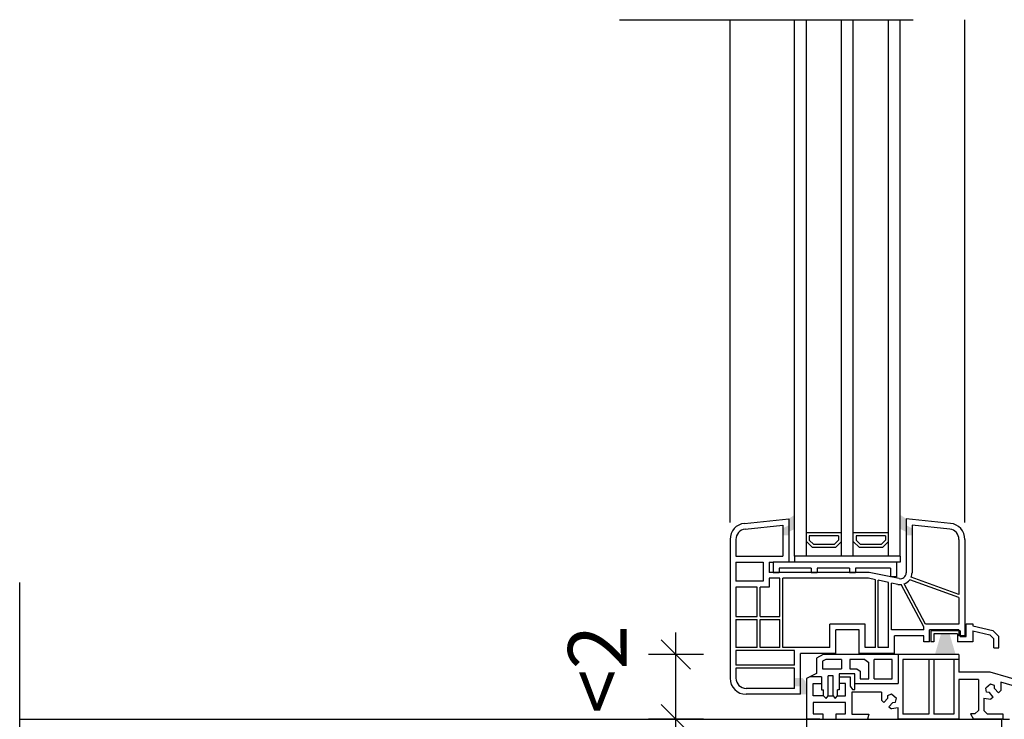
# Model space of a CAD drawing. Units: metres. Extents: x 11.01 to 13.04, y -5.86 to -4.62.
# Drawn here: x 11.04 to 11.38, y -5.21 to -4.97 of the extents above; entities that cross this region are included whole.
import ezdxf

# ---------------------------------------------------------------- set-up
doc = ezdxf.new("R2010")
doc.units = ezdxf.units.M
doc.header["$MEASUREMENT"] = 0
doc.linetypes.add('Strichpunktlinie', pattern=[0.00670277762413025, 0.00352777767181396, -0.00176388883590699, 0, -0.0014111111164093])
doc.layers.add('0._Dach_3_ACO', color=7, linetype='Continuous')
doc.styles.add('ERSTELLTER_STIL_1', font='verdanab.ttf')

msp = doc.modelspace()

# ---------------------------------------------------------------- hatches: boundary and pattern name
at = {"layer": '0._Dach_3_ACO', "linetype": 'Continuous', "ltscale": 1000}
for points in [[(11.30181938406655, -5.142801955998715), (11.30181938406655, -5.145040049102326), (11.29981938406655, -5.146052328673284), (11.29981938406655, -5.148462518127949), (11.30181938406655, -5.148462518127949), (11.30181938406655, -5.147309337973965), (11.30381938406655, -5.146297058403007), (11.30381938406655, -5.141472968709423)], [(11.34181938406655, -5.142801955998715), (11.33981938406655, -5.141472968709423), (11.33981938406655, -5.146297058403007), (11.34181938406655, -5.147309337973965), (11.34181938406655, -5.148462518127949), (11.34381938406655, -5.148462518127949), (11.34381938406655, -5.146052328673284), (11.34181938406655, -5.145040049102326)], [(11.35163748508594, -5.189005797656757), (11.35515314931941, -5.189005797656757), (11.35515314931941, -5.181966569496886), (11.35371431742997, -5.181966569496886)], [(11.35866881355289, -5.189005797656757), (11.35659198120886, -5.181966569496886), (11.35515314931941, -5.181966569496886), (11.35515314931941, -5.189005797656757)], [(11.30581938406655, -5.202591747528183), (11.30781938406655, -5.202591747528183), (11.30781938406655, -5.199783133517258), (11.30741779347886, -5.198081373979445), (11.3065118269827, -5.197077128373333), (11.30381938406655, -5.197077128373334), (11.30381938406655, -5.199926879847857), (11.30581938406655, -5.199926879847857)]]:
    msp.add_hatch(color=18, dxfattribs=at).paths.add_polyline_path(points)

# ---------------------------------------------------------------- linework, layer by layer
at = {"layer": '0._Dach_3_ACO', "linetype": 'Strichpunktlinie', "ltscale": 3}
for p, q in [((11.24418158358664, -4.972832048363547), (11.43950542190544, -4.972832048363547)), ((11.03977804025735, -5.864569777602594), (11.03977804025735, -5.149748101374781))]:
    msp.add_line(p, q, dxfattribs=at)
at = {"layer": '0._Dach_3_ACO', "linetype": 'Continuous', "ltscale": 1000}
for p, q in [((11.2818193726508, -5.144114222922904), (11.2818193726508, -4.972832048363547)), ((11.30381938970944, -5.155591762692215), (11.30381938970944, -4.972832048363547)), ((11.30781937883331, -5.155591762692215), (11.30781937883331, -4.972832048363547)), ((11.31981937695586, -5.155591762692215), (11.31981937695586, -4.972832048363547)), ((11.32381939683067, -5.155591762692215), (11.32381939683067, -4.972832048363547)), ((11.33581939495322, -5.155591762692215), (11.33581939495322, -4.972832048363547)), ((11.33981938407709, -5.155591762692215), (11.33981938407709, -4.972832048363547)), ((11.36181937038479, -5.144114222922904), (11.36181937038479, -4.972832048363547)), ((11.28673733862935, -5.144387137454101), (11.30181937977203, -5.142801957604116)), ((11.30181937977203, -5.142801957604116), (11.30181937977203, -5.157591741878685)), ((11.34181939401449, -5.142801957604116), (11.34181939401449, -5.161227301694479)), ((11.35690143515717, -5.144387137454101), (11.34181939401449, -5.142801957604116)), ((11.28694641422345, -5.146376200059323), (11.29981936983463, -5.145023189754186)), ((11.29981936983463, -5.145023189754186), (11.29981936983463, -5.155591762692215)), ((11.34381937320097, -5.145023189754186), (11.34381937320097, -5.161227301694479)), ((11.35669235956308, -5.146376200059323), (11.34381937320097, -5.145023189754186)), ((11.31981937695586, -5.147591753693536), (11.30781937883331, -5.147591753693536)), ((11.30881939917748, -5.148591743286771), (11.30881939917748, -5.15009174305209)), ((11.31881938736263, -5.148591743286771), (11.30881939917748, -5.148591743286771)), ((11.31881938736263, -5.148591743286771), (11.31881938736263, -5.15009174305209)), ((11.33581939495322, -5.147591753693536), (11.32381939683067, -5.147591753693536)), ((11.3248193864239, -5.148591743286771), (11.3248193864239, -5.15009174305209)), ((11.33481937460905, -5.148591743286771), (11.3248193864239, -5.148591743286771)), ((11.33481937460905, -5.148591743286771), (11.33481937460905, -5.15009174305209)), ((11.2818193726508, -5.149849087439057), (11.2818193726508, -5.197099710440734)), ((11.2838193825882, -5.149849087439057), (11.2838193825882, -5.155591762692215)), ((11.30781937883331, -5.150505958120846), (11.30990518387404, -5.152591732410644)), ((11.30881939917748, -5.15009174305209), (11.3103193989428, -5.151591742817409)), ((11.31773360266606, -5.152591732410644), (11.30990518387404, -5.152591732410644)), ((11.31731938759731, -5.151591742817409), (11.3103193989428, -5.151591742817409)), ((11.31881938736263, -5.15009174305209), (11.31731938759731, -5.151591742817409)), ((11.31981937695586, -5.150505958120846), (11.31773360266606, -5.152591732410644)), ((11.32381939683067, -5.150505958120846), (11.32590517112046, -5.152591732410644)), ((11.3248193864239, -5.15009174305209), (11.32631938618922, -5.151591742817409)), ((11.33373358991249, -5.152591732410644), (11.32590517112046, -5.152591732410644)), ((11.33331937484373, -5.151591742817409), (11.32631938618922, -5.151591742817409)), ((11.33481937460905, -5.15009174305209), (11.33331937484373, -5.151591742817409)), ((11.33581939495322, -5.150505958120846), (11.33373358991249, -5.152591732410644)), ((11.35981939119832, -5.149849087439057), (11.35981939119832, -5.168603312758846)), ((11.36181937038479, -5.149849087439057), (11.36181937038479, -5.182696465395138)), ((11.2838193825882, -5.155591762692215), (11.29981936983463, -5.155591762692215)), ((11.30381938970944, -5.155591762692215), (11.30381938970944, -5.157591741878685)), ((11.33981938407709, -5.155591762692215), (11.30381938970944, -5.155591762692215)), ((11.33981938407709, -5.155591762692215), (11.33981938407709, -5.157591741878685)), ((11.2838193825882, -5.157591741878685), (11.2838193825882, -5.164091751112045)), ((11.2838193825882, -5.157591741878685), (11.29315164501218, -5.157591741878685)), ((11.29315164501218, -5.157591741878685), (11.29315164501218, -5.164091751112045)), ((11.29515162419865, -5.157591741878685), (11.29650980066055, -5.157591741878685)), ((11.29515162419865, -5.157591741878685), (11.29515162419865, -5.161091751581408)), ((11.29650980066055, -5.157591741878685), (11.29650980066055, -5.161091751581408)), ((11.33981938407709, -5.157591741878685), (11.29650980066055, -5.157591741878685)), ((11.30950978837634, -5.159591751816088), (11.29850981059795, -5.159591751816088)), ((11.29850981059795, -5.159591751816088), (11.29850981059795, -5.161091751581408)), ((11.30950978837634, -5.159591751816088), (11.30950978837634, -5.161091751581408)), ((11.32250980684306, -5.159591751816088), (11.31150979831374, -5.159591751816088)), ((11.31150979831374, -5.159591751816088), (11.31150979831374, -5.161091751581408)), ((11.32250980684306, -5.159591751816088), (11.32250980684306, -5.161091751581408)), ((11.33650978415208, -5.159591751816088), (11.32450978602953, -5.159591751816088)), ((11.32450978602953, -5.159591751816088), (11.32450978602953, -5.161091751581408)), ((11.33650978415208, -5.159591751816088), (11.33650978415208, -5.162591751346726)), ((11.33850979408948, -5.157591741878685), (11.33850979408948, -5.162591751346726)), ((11.32917645538284, -5.161091751581408), (11.29515162419865, -5.161091751581408)), ((11.29877851225131, -5.16309176151881), (11.29515162419865, -5.16309176151881)), ((11.29515162419865, -5.16309176151881), (11.29515162419865, -5.166091761049448)), ((11.29650980066055, -5.161091751581408), (11.29850981059795, -5.161091751581408)), ((11.29877851225131, -5.176091749234597), (11.29877851225131, -5.16309176151881)), ((11.3289740219903, -5.16309176151881), (11.29977850184455, -5.16309176151881)), ((11.29977850184455, -5.186696485269943), (11.29977850184455, -5.16309176151881)), ((11.30950978837634, -5.161091751581408), (11.31150979831374, -5.161091751581408)), ((11.32250980684306, -5.161091751581408), (11.32450978602953, -5.161091751581408)), ((11.33131939565726, -5.163571476075053), (11.3289740219903, -5.16309176151881)), ((11.33941857641516, -5.1631867204002), (11.32917645538284, -5.161091751581408)), ((11.33850979408948, -5.162591751346726), (11.33650978415208, -5.162591751346726)), ((11.35981939119832, -5.168603312758846), (11.34354941075935, -5.162671888278365)), ((11.29315164501218, -5.164091751112045), (11.2838193825882, -5.164091751112045)), ((11.2838193825882, -5.166091761049448), (11.2838193825882, -5.176091749234597)), ((11.29102850833868, -5.166091761049448), (11.2838193825882, -5.166091761049448)), ((11.29102850833868, -5.176091749234597), (11.29102850833868, -5.166091761049448)), ((11.29202849793191, -5.176091749234597), (11.29202849793191, -5.166091761049448)), ((11.29515162419865, -5.166091761049448), (11.29202849793191, -5.166091761049448)), ((11.33131939565726, -5.186696485269943), (11.33131939565726, -5.163571476075053)), ((11.33581939495322, -5.164491943755311), (11.3323193852505, -5.163776031281984)), ((11.3323193852505, -5.186696485269943), (11.3323193852505, -5.163776031281984)), ((11.33581939495322, -5.180696486208667), (11.33581939495322, -5.164491943755311)), ((11.33901779950417, -5.165146169856854), (11.33681938454645, -5.164696468211309)), ((11.33681938454645, -5.180696486208667), (11.33681938454645, -5.164696468211309)), ((11.34781939307577, -5.179610701512105), (11.34011533105717, -5.165216343486171)), ((11.34846430164459, -5.178696476271265), (11.34113610828118, -5.165004377304364)), ((11.35981939119832, -5.169667694805976), (11.34306818940738, -5.16356080550127)), ((11.35981939119832, -5.169667694805976), (11.35981939119832, -5.178696476271265)), ((11.2838193825882, -5.176091749234597), (11.29102850833868, -5.176091749234597)), ((11.29202849793191, -5.176091749234597), (11.29877851225131, -5.176091749234597)), ((11.2838193825882, -5.177091738827832), (11.29102850833868, -5.177091738827832)), ((11.2838193825882, -5.177091738827832), (11.2838193825882, -5.186696485269943)), ((11.29102850833868, -5.186696485269943), (11.29102850833868, -5.177091738827832)), ((11.29202849793191, -5.177091738827832), (11.29877851225131, -5.177091738827832)), ((11.29202849793191, -5.186696485269943), (11.29202849793191, -5.177091738827832)), ((11.29877851225131, -5.186696485269943), (11.29877851225131, -5.177091738827832)), ((11.31581938783199, -5.186696485269943), (11.31581938783199, -5.178696476271265)), ((11.32781938595454, -5.178696476271265), (11.31581938783199, -5.178696476271265)), ((11.32781938595454, -5.186696485269943), (11.32781938595454, -5.178696476271265)), ((11.34781939307577, -5.180696486208667), (11.34781939307577, -5.179610701512105)), ((11.35981939119832, -5.178696476271265), (11.34846430164459, -5.178696476271265)), ((11.36222789653093, -5.182966581591422), (11.36222789653093, -5.178631837809903)), ((11.36222789653093, -5.178631837809903), (11.36450737094827, -5.178631837809903)), ((11.36450737094827, -5.178631837809903), (11.36450737094827, -5.179324441075947)), ((11.36450737094827, -5.179324441075947), (11.37137888220433, -5.180922444065031)), ((11.26335165377464, -5.18900578809239), (11.26335165377464, -5.181505789265795)), ((11.31781939776939, -5.188696464456413), (11.31781939776939, -5.180696486208667)), ((11.32581937601714, -5.180696486208667), (11.31781939776939, -5.180696486208667)), ((11.32581937601714, -5.188696464456413), (11.32581937601714, -5.180696486208667)), ((11.33581939495322, -5.186696485269943), (11.33581939495322, -5.180696486208667)), ((11.34781939307577, -5.180696486208667), (11.33681938454645, -5.180696486208667)), ((11.33781937413969, -5.188696464456413), (11.33781937413969, -5.182696465395138)), ((11.34781939307577, -5.182696465395138), (11.33781937413969, -5.182696465395138)), ((11.34781939307577, -5.180696486208667), (11.33810477354972, -5.180696486208667)), ((11.34781939307577, -5.18469647533254), (11.34781939307577, -5.182696465395138)), ((11.35981939119832, -5.180696486208667), (11.34981937226224, -5.180696486208667)), ((11.34981937226224, -5.18469647533254), (11.34981937226224, -5.180696486208667)), ((11.36022788659352, -5.180966571654019), (11.35022789840837, -5.180966571654019)), ((11.35022789840837, -5.180966571654019), (11.35022789840837, -5.184709329222573)), ((11.35122788800161, -5.181966561247254), (11.35122788800161, -5.184709329222573)), ((11.35926553614239, -5.181966561247254), (11.35122788800161, -5.181966561247254)), ((11.35926553614239, -5.181966561247254), (11.35926553614239, -5.184709329222573)), ((11.35981939119832, -5.180696486208667), (11.35981939119832, -5.182696465395138)), ((11.36181937038479, -5.182696465395138), (11.35981939119832, -5.182696465395138)), ((11.36022788659352, -5.180966571654019), (11.36022788659352, -5.182966581591422)), ((11.36022788659352, -5.182966581591422), (11.36222789653093, -5.182966581591422)), ((11.36450737094827, -5.181016634173093), (11.37034226824978, -5.182373611348599)), ((11.36450737094827, -5.181016634173093), (11.36450737094827, -5.184709329222573)), ((11.37034226824978, -5.182373611348599), (11.37169924542528, -5.183730557773172)), ((11.37137888220433, -5.180922444065031), (11.37341087311214, -5.182954465723784)), ((11.37341087311214, -5.186761092980371), (11.37341087311214, -5.182954465723784)), ((11.26835166324268, -5.194005797560432), (11.25835164430659, -5.184005809375282)), ((11.34981937226224, -5.18469647533254), (11.34781939307577, -5.18469647533254)), ((11.35122788800161, -5.184709329222573), (11.35022789840837, -5.184709329222573)), ((11.36450737094827, -5.184709329222573), (11.35926553614239, -5.184709329222573)), ((11.37169924542528, -5.186761092980371), (11.37169924542528, -5.183730557773172)), ((11.27272665999561, -5.18900578809239), (11.25397664755366, -5.18900578809239)), ((11.26335165377464, -5.21111404843551), (11.26335165377464, -5.18900578809239)), ((11.29102850833868, -5.186696485269943), (11.2838193825882, -5.186696485269943)), ((11.2838193825882, -5.187696474863179), (11.2838193825882, -5.192696484331219)), ((11.30381938970944, -5.187696474863179), (11.2838193825882, -5.187696474863179)), ((11.29877851225131, -5.186696485269943), (11.29202849793191, -5.186696485269943)), ((11.30381938970944, -5.186696485269943), (11.29977850184455, -5.186696485269943)), ((11.31581938783199, -5.186696485269943), (11.30381938970944, -5.186696485269943)), ((11.30381938970944, -5.192696484331219), (11.30381938970944, -5.187696474863179)), ((11.30581936889591, -5.202591734838255), (11.30581936889591, -5.188696464456413)), ((11.31781939776939, -5.188696464456413), (11.30581936889591, -5.188696464456413)), ((11.31353886788292, -5.18900578809239), (11.3113186197627, -5.190264393032933)), ((11.35981939119832, -5.18900578809239), (11.31353886788292, -5.18900578809239)), ((11.33781937413969, -5.188696464456413), (11.32581937601714, -5.188696464456413)), ((11.33131939565726, -5.186696485269943), (11.32781938595454, -5.186696485269943)), ((11.33581939495322, -5.186696485269943), (11.3323193852505, -5.186696485269943)), ((11.33904350728423, -5.18900578809239), (11.33904350728423, -5.198883141556367)), ((11.35981939119832, -5.18900578809239), (11.35981939119832, -5.195040197447797)), ((11.37169924542528, -5.186761092980371), (11.37341087311214, -5.186761092980371)), ((11.30381938970944, -5.192696484331219), (11.2838193825882, -5.192696484331219)), ((11.3113186197627, -5.190264393032933), (11.3113186197627, -5.19551991200404)), ((11.31442446400504, -5.190766525019401), (11.31336383357175, -5.191367798014158)), ((11.31336383357175, -5.191367798014158), (11.31336383357175, -5.193891158081863)), ((11.31978770349478, -5.190766525019401), (11.31442446400504, -5.190766525019401)), ((11.31978770349478, -5.190766525019401), (11.31978770349478, -5.193891158081863)), ((11.32264947758116, -5.190766525019401), (11.32264947758116, -5.193891158081863)), ((11.32779601524539, -5.190766525019401), (11.32264947758116, -5.190766525019401)), ((11.32779601524539, -5.190766525019401), (11.32907756038202, -5.191728629463066)), ((11.32907756038202, -5.197323484980848), (11.32907756038202, -5.191728629463066)), ((11.33096619043976, -5.197323484980848), (11.33096619043976, -5.190766525019401)), ((11.33700299836795, -5.190766525019401), (11.33096619043976, -5.190766525019401)), ((11.33700299836795, -5.197323484980848), (11.33700299836795, -5.190766525019401)), ((11.34952376354242, -5.190766525019401), (11.34068505359458, -5.190766525019401)), ((11.34068505359458, -5.190766525019401), (11.34068505359458, -5.209318101690109)), ((11.35981939119832, -5.190766525019401), (11.34068505359458, -5.190766525019401)), ((11.34952376354242, -5.190766525019401), (11.34952376354242, -5.209318101690109)), ((11.35122349061818, -5.190766525019401), (11.35122349061818, -5.209318101690109)), ((11.35811963337163, -5.190766525019401), (11.35122349061818, -5.190766525019401)), ((11.35811963337163, -5.190766525019401), (11.35811963337163, -5.209318101690109)), ((11.2838193825882, -5.193696473924454), (11.2838193825882, -5.197099710440734)), ((11.30381938970944, -5.193696473924454), (11.2838193825882, -5.193696473924454)), ((11.30381938970944, -5.200591755651786), (11.30381938970944, -5.193696473924454)), ((11.3113186197627, -5.19551991200404), (11.30781937883331, -5.197273699220172)), ((11.31300318662844, -5.196661694149765), (11.30904049838641, -5.196661694149765)), ((11.31300318662844, -5.196661694149765), (11.31300318662844, -5.20112140972337)), ((11.31336383357175, -5.193891158081863), (11.31978770349478, -5.193891158081863)), ((11.31691528958554, -5.196298710135541), (11.31529649896568, -5.196298710135541)), ((11.31529649896568, -5.203111210350987), (11.31529649896568, -5.196298710135541)), ((11.31691528958554, -5.203111210350987), (11.31691528958554, -5.196298710135541)), ((11.31903999455663, -5.195651156986479), (11.31903999455663, -5.20112140972337)), ((11.32432377363525, -5.195651156986479), (11.31903999455663, -5.195651156986479)), ((11.31903999455663, -5.196661694149765), (11.3227763559311, -5.196661694149765)), ((11.32264947758116, -5.193891158081863), (11.32499681930785, -5.193891158081863)), ((11.3227763559311, -5.196661694149765), (11.3227763559311, -5.199809359661113)), ((11.32432377363525, -5.200933552273108), (11.32432377363525, -5.195651156986479)), ((11.32499681930785, -5.193891158081863), (11.32610975707833, -5.194726660933986)), ((11.32610975707833, -5.194726660933986), (11.32610975707833, -5.197323484980848)), ((11.37047440500928, -5.195040197447797), (11.35981939119832, -5.195040197447797)), ((11.38573972171319, -5.199529987433968), (11.37047440500928, -5.195040197447797)), ((11.30781937883331, -5.197273699220172), (11.30781937883331, -5.21111404843551)), ((11.31010282012102, -5.203111210350987), (11.31010282012102, -5.198929267956006)), ((11.31010282012102, -5.198929267956006), (11.31300318662844, -5.198929267956006)), ((11.32119840255039, -5.198929267956006), (11.31903999455663, -5.198929267956006)), ((11.32119840255039, -5.203111210350987), (11.32119840255039, -5.198929267956006)), ((11.3227763559311, -5.199809359661113), (11.32356327230894, -5.200933552273108)), ((11.32432377363525, -5.198883141556367), (11.33904350728423, -5.198883141556367)), ((11.32610975707833, -5.197323484980848), (11.32907756038202, -5.197323484980848)), ((11.33096619043976, -5.197323484980848), (11.33700299836795, -5.197323484980848)), ((11.36642100151462, -5.19760073539361), (11.35981939119832, -5.19760073539361)), ((11.35981939119832, -5.19760073539361), (11.35981939119832, -5.21111404843551)), ((11.36642100151462, -5.19760073539361), (11.36642100151462, -5.208171799157221)), ((11.37060608050478, -5.199139542836492), (11.36892947813071, -5.200561189224292)), ((11.37189921874318, -5.199641736324826), (11.37060608050478, -5.199139542836492)), ((11.37189921874318, -5.200583329896118), (11.37189921874318, -5.199641736324826)), ((11.38508472683832, -5.201757031510392), (11.3740460643861, -5.198510347994486)), ((11.3740460643861, -5.198510347994486), (11.3740460643861, -5.201329655042273)), ((11.30381938970944, -5.200591755651786), (11.28731142779925, -5.200591755651786)), ((11.30581936889591, -5.202591734838255), (11.28731142779925, -5.202591734838255)), ((11.31364394382129, -5.203111210350987), (11.31010282012102, -5.203111210350987)), ((11.31300318662844, -5.20112140972337), (11.31364394382129, -5.20112140972337)), ((11.31364394382129, -5.203111210350987), (11.31364394382129, -5.20112140972337)), ((11.31364394382129, -5.203111210350987), (11.31451505625394, -5.203982292032698)), ((11.31451505625394, -5.203982292032698), (11.31529649896568, -5.203111210350987)), ((11.31529649896568, -5.203111210350987), (11.31691528958554, -5.203111210350987)), ((11.31691528958554, -5.203111210350987), (11.31767280807134, -5.203982292032698)), ((11.31767280807134, -5.203982292032698), (11.31839920661285, -5.203111210350987)), ((11.31903999455663, -5.20112140972337), (11.31839920661285, -5.20112140972337)), ((11.31839920661285, -5.203111210350987), (11.31839920661285, -5.20112140972337)), ((11.31839920661285, -5.203111210350987), (11.32119840255039, -5.203111210350987)), ((11.33338841068852, -5.201850852607258), (11.32335923986787, -5.201850852607258)), ((11.32335923986787, -5.201850852607258), (11.32335923986787, -5.209318101690109)), ((11.32356327230894, -5.200933552273108), (11.32432377363525, -5.200933552273108)), ((11.33338841068852, -5.201850852607258), (11.33338841068852, -5.204645835666968)), ((11.33553528708238, -5.202957886198588), (11.33682839456985, -5.202455723461187)), ((11.33553528708238, -5.203899510520813), (11.33553528708238, -5.202957886198588)), ((11.33682839456985, -5.202455723461187), (11.33850502769485, -5.203877369848986)), ((11.36924778103915, -5.201911401194517), (11.36892947813071, -5.200561189224292)), ((11.37018030308518, -5.202041785150829), (11.36924778103915, -5.201911401194517)), ((11.37152365759732, -5.203586004757935), (11.37018030308518, -5.202041785150829)), ((11.37324257325533, -5.202127549503224), (11.37189921874318, -5.200583329896118)), ((11.37324257325533, -5.202127549503224), (11.3740460643861, -5.201329655042273)), ((11.25835164430659, -5.20611403896747), (11.26835166324268, -5.216114057903551)), ((11.32120682830606, -5.205365253746667), (11.31011124587669, -5.205365253746667)), ((11.31011124587669, -5.205365253746667), (11.31011124587669, -5.209211734212542)), ((11.32120682830606, -5.209211734212542), (11.32120682830606, -5.205365253746667)), ((11.33419193257023, -5.205443730127919), (11.33338841068852, -5.204645835666968)), ((11.33419193257023, -5.205443730127919), (11.33553528708238, -5.203899510520813)), ((11.3359108174773, -5.206902154631697), (11.33725417198945, -5.205357935024591)), ((11.33725417198945, -5.205357935024591), (11.33818672478641, -5.205227581819212)), ((11.33818672478641, -5.205227581819212), (11.33850502769485, -5.203877369848986)), ((11.36829484037355, -5.20394591367885), (11.37062219399372, -5.204271289301902)), ((11.36829484037355, -5.20394591367885), (11.36829484037355, -5.208171799157221)), ((11.37152365759732, -5.203586004757935), (11.37062219399372, -5.204271289301902)), ((11.31011124587669, -5.209211734212542), (11.31348376221081, -5.209211734212542)), ((11.31348376221081, -5.209211734212542), (11.31348376221081, -5.21111404843551)), ((11.31794916670704, -5.21111404843551), (11.31794916670704, -5.209211734212542)), ((11.31794916670704, -5.209211734212542), (11.32120682830606, -5.209211734212542)), ((11.32335923986787, -5.209318101690109), (11.32907506955644, -5.209318101690109)), ((11.32907506955644, -5.209318101690109), (11.3286497226499, -5.21111404843551)), ((11.3359108174773, -5.206902154631697), (11.33681228108091, -5.207587439175663)), ((11.33915365712657, -5.207260126243827), (11.33681228108091, -5.207587439175663)), ((11.33915365712657, -5.21111404843551), (11.33915365712657, -5.207260126243827)), ((11.34952376354242, -5.209318101690109), (11.34068505359458, -5.209318101690109)), ((11.35811963337163, -5.209318101690109), (11.35122349061818, -5.209318101690109)), ((11.3652612915749, -5.209211734212542), (11.36370919972893, -5.209211734212542)), ((11.36370919972893, -5.209211734212542), (11.36471358670559, -5.21111404843551)), ((11.36642100151462, -5.208171799157221), (11.3652612915749, -5.209211734212542)), ((11.36829484037355, -5.208171799157221), (11.36945455031326, -5.209211734212542)), ((11.36945455031326, -5.209211734212542), (11.37475733346853, -5.209211734212542)), ((11.37475733346853, -5.209211734212542), (11.37475733346853, -5.21111404843551)), ((11.03977804025735, -5.21111404843551), (11.30817719669077, -5.21111404843551)), ((11.27272665999561, -5.21111404843551), (11.25397664755366, -5.21111404843551)), ((11.26335165377464, -5.218614047262106), (11.26335165377464, -5.21111404843551)), ((11.30781937883331, -5.21111404843551), (11.37427801867442, -5.21111404843551)), ((11.31238619990688, -5.21111404843551), (11.30781937883331, -5.21111404843551)), ((11.30781937883331, -5.21111404843551), (11.31348376221081, -5.21111404843551)), ((11.30784948399681, -5.21111404843551), (11.30784948399681, -5.299733286707865)), ((11.30784948399681, -5.21111404843551), (11.30784948399681, -5.299921359414658)), ((11.31794916670704, -5.21111404843551), (11.3286497226499, -5.21111404843551)), ((11.32561291425235, -5.21111404843551), (11.32917971498175, -5.21111404843551)), ((11.35981939119832, -5.21111404843551), (11.33915365712657, -5.21111404843551)), ((11.34349279829152, -5.21111404843551), (11.34705959902092, -5.21111404843551)), ((11.36137268233069, -5.21111404843551), (11.36493948306009, -5.21111404843551)), ((11.37475733346853, -5.21111404843551), (11.36471358670559, -5.21111404843551)), ((11.37427801867442, -5.21111404843551), (11.37427755741042, -5.290216672439997)), ((11.37475733346853, -5.21111404843551), (11.37707238671547, -5.21111404843551))]:
    msp.add_line(p, q, dxfattribs=at)
for centre, radius, start, end in [((11.28731142142845, -5.149849093356115), 0.005492037361897184, 96.00000000002323, 180), ((11.35632734670465, -5.149849093356115), 0.005492037361896962, 0, 83.99999999997675), ((11.28731142142845, -5.149849093356115), 0.003492037361897849, 96.00000000002045, 180), ((11.35632734670465, -5.149849093356115), 0.003492037361896739, 0, 84.00000000003753), ((11.33981938406655, -5.161227298719816), 0.001999999999999336, 258.4398692057516, 0), ((11.33981938406655, -5.161227298719816), 0.004000000000000194, 338.8294796886194, 0), ((11.33981938406655, -5.161227298719816), 0.004000000000000194, 258.4398692058066, 274.2431705395912), ((11.33981938406655, -5.161227298719816), 0.004000000000000194, 289.2191371949079, 324.3114158349711), ((11.28731142142845, -5.197099710166285), 0.005492037361896962, 180, 270), ((11.28731142142845, -5.197099710166285), 0.003492037361896295, 180, 270)]:
    msp.add_arc(centre, radius, start, end, dxfattribs=at)

# ---------------------------------------------------------------- texts
at = {"layer": '0._Dach_3_ACO', "linetype": 'Continuous', "insert": (11.252868542285, -5.209251318636256), "char_height": 0.02, "attachment_point": 7, "rotation": 90, "style": 'ERSTELLTER_STIL_1'}
msp.add_mtext('{<2}', dxfattribs=at)

doc.saveas('drawing.dxf')
